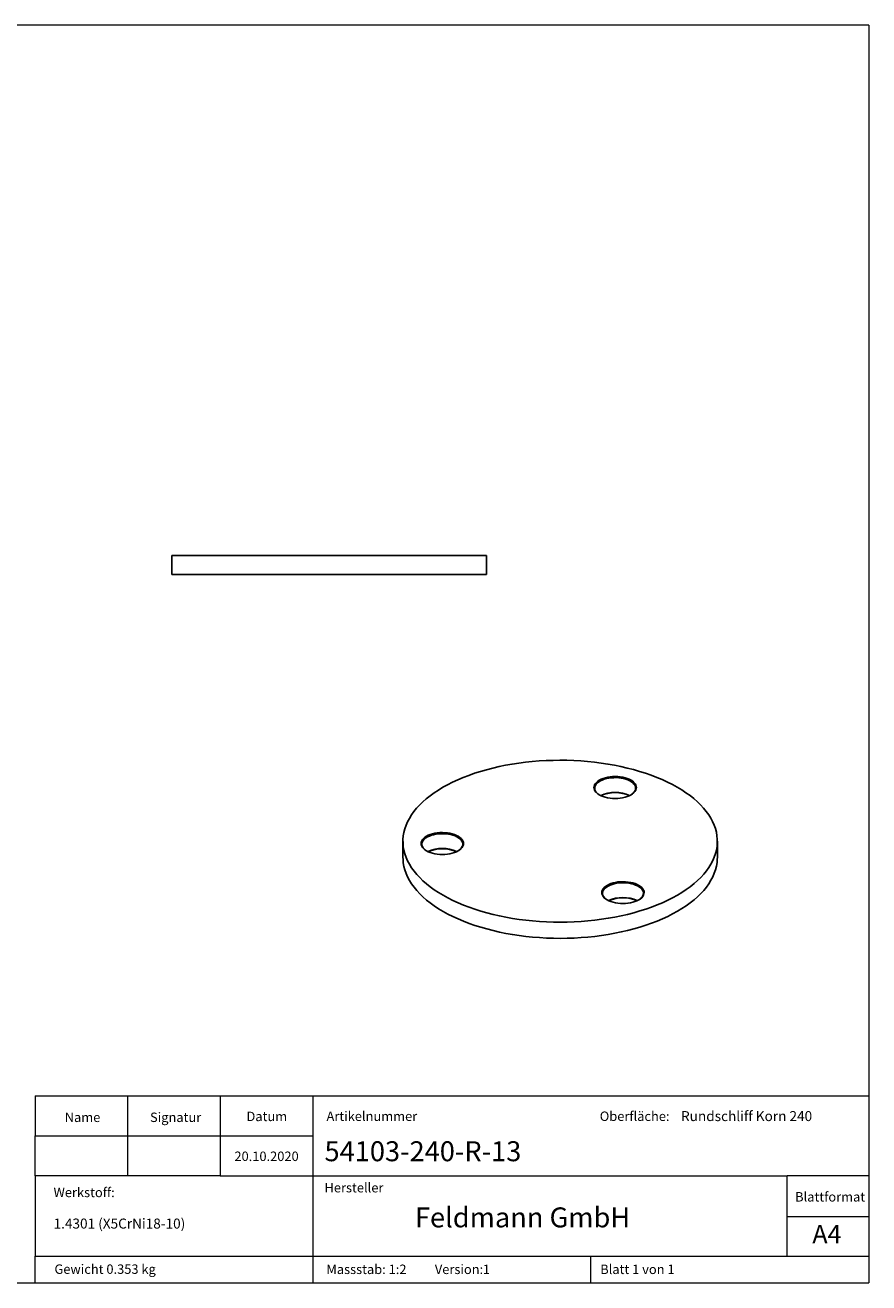
# Model space of a CAD drawing. Units: millimetres. Extents: x 10 to 584, y 10 to 410.
# Drawn here: x 316 to 584, y 10 to 410 of the extents above; entities that cross this region are included whole.
import ezdxf

# ---------------------------------------------------------------- set-up
doc = ezdxf.new("R2010")
doc.units = ezdxf.units.MM
doc.header["$LTSCALE"] = 2
doc.styles.add('SLDTEXTSTYLE0', font='TXT', dxfattribs={"width": 0.75})
doc.styles.add('SLDTEXTSTYLE1', font='TXT', dxfattribs={"width": 0.692308})

msp = doc.modelspace()

# ---------------------------------------------------------------- linework, layer by layer
at = {"color": 7, "linetype": 'Continuous', "lineweight": 18}
for p, q in [((584, 410), (10, 410)), ((584, 410), (584, 10)), ((318.8, 69.5), (348.26, 69.5)), ((318.8, 69.5), (318.8, 56.75)), ((348.26, 69.5), (377.72, 69.5)), ((348.26, 44), (348.26, 69.5)), ((377.72, 69.5), (407.2, 69.5)), ((377.72, 69.5), (377.72, 44)), ((407.2, 69.5), (584, 69.5)), ((407.2, 69.5), (407.2, 10)), ((318.8, 56.75), (348.26, 56.75)), ((318.8, 44), (318.8, 56.75)), ((348.26, 56.75), (377.72, 56.75)), ((377.72, 56.75), (407.2, 56.75)), ((348.26, 44), (318.8, 44)), ((318.8, 44), (318.8, 18.5)), ((377.72, 44), (348.26, 44)), ((377.72, 44), (407.2, 44)), ((407.2, 44), (558, 44)), ((584, 44), (558, 44)), ((558, 30.99), (558, 44)), ((558, 18.5), (558, 30.99)), ((584, 30.99), (558, 30.99)), ((318.8, 18.5), (584, 18.5)), ((318.8, 10), (318.8, 18.5)), ((495.6, 10), (495.6, 18.5)), ((10, 10), (584, 10))]:
    msp.add_line(p, q, dxfattribs=at)
at = {"color": 7, "linetype": 'Continuous', "lineweight": 25}
for p, q in [((362.34, 241.28), (362.34, 235.28)), ((362.34, 241.28), (462.34, 241.28)), ((462.34, 235.28), (462.34, 241.28)), ((362.34, 235.28), (462.34, 235.28)), ((435.81, 150.46), (435.81, 145.31)), ((535.81, 145.31), (535.81, 150.46))]:
    msp.add_line(p, q, dxfattribs=at)
at = {"color": 7, "linetype": 'Continuous', "lineweight": 25, "flags": 128}
for points in [[(462.48, 127.68), (464.46, 127.17), (466.48, 126.71), (468.54, 126.29), (470.63, 125.92), (472.75, 125.6), (474.9, 125.33), (477.07, 125.1), (479.25, 124.93), (481.45, 124.8), (483.66, 124.73), (485.87, 124.71), (488.08, 124.73), (490.29, 124.81), (492.49, 124.94), (494.67, 125.11), (496.84, 125.34), (498.99, 125.62), (501.11, 125.94), (503.2, 126.31), (505.26, 126.73), (507.27, 127.2), (509.25, 127.71), (511.18, 128.27), (513.06, 128.87), (514.89, 129.51), (516.66, 130.19), (518.37, 130.91), (520.02, 131.67), (521.6, 132.47), (523.11, 133.31), (524.54, 134.17), (525.9, 135.07), (527.19, 136), (528.39, 136.96), (529.51, 137.94), (530.54, 138.95), (531.48, 139.98), (532.34, 141.03), (533.1, 142.1), (533.77, 143.18), (534.35, 144.28), (534.84, 145.39), (535.22, 146.52), (535.51, 147.64), (535.71, 148.78), (535.8, 149.92), (535.8, 151.06), (535.7, 152.2), (535.5, 153.33), (535.2, 154.46), (534.81, 155.58), (534.32, 156.69), (533.74, 157.79), (533.06, 158.88), (532.3, 159.94), (531.43, 160.99), (530.49, 162.02), (529.45, 163.03), (528.33, 164.01), (527.12, 164.97), (525.83, 165.89), (524.47, 166.79), (523.03, 167.66), (521.51, 168.49), (519.93, 169.28), (518.28, 170.04), (516.57, 170.76), (514.79, 171.44), (512.96, 172.08), (511.08, 172.68), (509.15, 173.23), (507.17, 173.74), (505.15, 174.21), (503.09, 174.62), (501, 174.99), (498.87, 175.32), (496.73, 175.59), (494.56, 175.81), (492.37, 175.99), (490.17, 176.11), (487.96, 176.19), (485.75, 176.21), (483.54, 176.18), (481.33, 176.11), (479.14, 175.98), (476.95, 175.8), (474.78, 175.58), (472.64, 175.3), (470.52, 174.97), (468.42, 174.6), (466.37, 174.18), (464.35, 173.72), (462.37, 173.2), (460.44, 172.65), (458.56, 172.05), (456.73, 171.41), (454.96, 170.72), (453.25, 170), (451.61, 169.24), (450.03, 168.44), (448.52, 167.61), (447.08, 166.74), (445.72, 165.85), (444.44, 164.92), (443.24, 163.96), (442.12, 162.98), (441.09, 161.97), (440.14, 160.94), (439.29, 159.89), (438.52, 158.82), (437.85, 157.73), (437.27, 156.63), (436.79, 155.52), (436.4, 154.4), (436.11, 153.27), (435.92, 152.14), (435.82, 151), (435.83, 149.86), (435.93, 148.72), (436.12, 147.58), (436.42, 146.46), (436.81, 145.33), (437.3, 144.22), (437.88, 143.12), (438.56, 142.04), (439.33, 140.97), (440.19, 139.92), (441.14, 138.89), (442.18, 137.89), (443.3, 136.9), (444.5, 135.95), (445.79, 135.02), (447.15, 134.12), (448.6, 133.26), (450.11, 132.43), (451.69, 131.63), (453.34, 130.87), (455.06, 130.15), (456.83, 129.47), (458.66, 128.83), (460.54, 128.24), (462.48, 127.68)], [(500.16, 164.46), (499.47, 164.68), (498.83, 164.94), (498.25, 165.24), (497.75, 165.57), (497.33, 165.93), (497, 166.31), (496.76, 166.71), (496.61, 167.13), (496.56, 167.55), (496.61, 167.97), (496.76, 168.38), (497.01, 168.78), (497.34, 169.16), (497.77, 169.52), (498.27, 169.85), (498.85, 170.15), (499.49, 170.4), (500.19, 170.62), (500.93, 170.79), (501.71, 170.92), (502.51, 170.99), (503.33, 171.02), (504.14, 170.99), (504.94, 170.91), (505.72, 170.79), (506.46, 170.61), (507.16, 170.4), (507.8, 170.14), (508.38, 169.84), (508.88, 169.51), (509.3, 169.15), (509.63, 168.76), (509.87, 168.36), (510.02, 167.95), (510.06, 167.53), (510.01, 167.11), (509.86, 166.7), (509.62, 166.3), (509.28, 165.92), (508.86, 165.56), (508.36, 165.23), (507.78, 164.93), (507.13, 164.67), (506.44, 164.46), (505.69, 164.29), (504.91, 164.16), (504.11, 164.09), (503.3, 164.06), (502.48, 164.09), (501.68, 164.17), (500.91, 164.29), (500.16, 164.46)], [(508.61, 165.38), (508.76, 165.5), (509.15, 165.85), (509.46, 166.24), (509.67, 166.63), (509.79, 167.04), (509.81, 167.45), (509.73, 167.86), (509.55, 168.26), (509.28, 168.65), (508.92, 169.02), (508.47, 169.36), (507.95, 169.67), (507.35, 169.95), (506.69, 170.18), (505.99, 170.38), (505.24, 170.52), (504.46, 170.62), (503.67, 170.67), (502.87, 170.66), (502.07, 170.61), (501.3, 170.51), (500.55, 170.36), (499.85, 170.16), (499.2, 169.92), (498.61, 169.64), (498.1, 169.32), (497.66, 168.98), (497.31, 168.61), (497.05, 168.22), (496.88, 167.81), (496.81, 167.4), (496.85, 166.99), (496.97, 166.59), (497.2, 166.19), (497.52, 165.81), (497.92, 165.46), (498.02, 165.38)], [(445.19, 146.65), (444.49, 146.87), (443.85, 147.13), (443.28, 147.42), (442.78, 147.75), (442.36, 148.11), (442.02, 148.5), (441.78, 148.9), (441.64, 149.31), (441.59, 149.73), (441.64, 150.15), (441.79, 150.56), (442.03, 150.96), (442.37, 151.35), (442.79, 151.7), (443.3, 152.03), (443.87, 152.33), (444.52, 152.59), (445.22, 152.8), (445.96, 152.98), (446.74, 153.1), (447.54, 153.18), (448.35, 153.2), (449.17, 153.17), (449.97, 153.1), (450.75, 152.97), (451.49, 152.8), (452.19, 152.58), (452.83, 152.32), (453.4, 152.02), (453.9, 151.69), (454.32, 151.33), (454.66, 150.95), (454.9, 150.55), (455.04, 150.13), (455.09, 149.72), (455.04, 149.3), (454.89, 148.88), (454.64, 148.48), (454.31, 148.1), (453.89, 147.74), (453.38, 147.41), (452.8, 147.12), (452.16, 146.86), (451.46, 146.64), (450.72, 146.47), (449.94, 146.35), (449.14, 146.27), (448.32, 146.25), (447.51, 146.27), (446.71, 146.35), (445.93, 146.48), (445.19, 146.65)], [(453.63, 147.57), (453.78, 147.68), (454.18, 148.04), (454.48, 148.42), (454.7, 148.82), (454.82, 149.22), (454.83, 149.64), (454.75, 150.05), (454.58, 150.45), (454.31, 150.84), (453.94, 151.2), (453.5, 151.55), (452.97, 151.86), (452.38, 152.13), (451.72, 152.37), (451.01, 152.56), (450.26, 152.71), (449.49, 152.8), (448.69, 152.85), (447.89, 152.85), (447.1, 152.79), (446.32, 152.69), (445.58, 152.54), (444.88, 152.34), (444.23, 152.1), (443.64, 151.82), (443.12, 151.51), (442.69, 151.16), (442.33, 150.79), (442.07, 150.4), (441.91, 150), (441.84, 149.59), (441.87, 149.18), (442, 148.77), (442.22, 148.37), (442.54, 147.99), (442.95, 147.64), (443.05, 147.57)], [(435.81, 145.31), (435.83, 144.71), (435.93, 143.58), (436.12, 142.44), (436.42, 141.31), (436.81, 140.19), (437.3, 139.08), (437.88, 137.98), (438.56, 136.9), (439.33, 135.83), (440.19, 134.78), (441.14, 133.75), (442.18, 132.74), (443.3, 131.76), (444.5, 130.81), (445.79, 129.88), (447.15, 128.98), (448.6, 128.12), (450.11, 127.29), (451.69, 126.49), (453.34, 125.73), (455.06, 125.01), (456.83, 124.33), (458.66, 123.69), (460.54, 123.09), (462.48, 122.54)], [(462.48, 122.54), (464.46, 122.03), (466.48, 121.57), (468.54, 121.15), (470.63, 120.78), (472.75, 120.46), (474.9, 120.18), (477.07, 119.96), (479.25, 119.79), (481.45, 119.66), (483.66, 119.59), (485.87, 119.56), (488.08, 119.59), (490.29, 119.67), (492.49, 119.79), (494.67, 119.97), (496.84, 120.2), (498.99, 120.47), (501.11, 120.8), (503.2, 121.17), (505.26, 121.59), (507.27, 122.06), (509.25, 122.57), (511.18, 123.12), (513.06, 123.72), (514.89, 124.37), (516.66, 125.05), (518.37, 125.77), (520.02, 126.53), (521.6, 127.33), (523.11, 128.16), (524.54, 129.03), (525.9, 129.93), (527.19, 130.86), (528.39, 131.81), (529.51, 132.8), (530.54, 133.8), (531.48, 134.83), (532.34, 135.88), (533.1, 136.95), (533.77, 138.04), (534.35, 139.14), (534.84, 140.25), (535.22, 141.37), (535.51, 142.5), (535.71, 143.64), (535.8, 144.78), (535.81, 145.31)], [(502.63, 131.04), (501.94, 131.25), (501.3, 131.51), (500.72, 131.81), (500.22, 132.14), (499.8, 132.5), (499.47, 132.89), (499.23, 133.29), (499.08, 133.7), (499.03, 134.12), (499.08, 134.54), (499.23, 134.95), (499.48, 135.35), (499.81, 135.73), (500.24, 136.09), (500.74, 136.42), (501.32, 136.72), (501.96, 136.98), (502.66, 137.19), (503.4, 137.36), (504.18, 137.49), (504.98, 137.56), (505.8, 137.59), (506.61, 137.56), (507.41, 137.48), (508.19, 137.36), (508.93, 137.19), (509.63, 136.97), (510.27, 136.71), (510.85, 136.41), (511.35, 136.08), (511.77, 135.72), (512.1, 135.34), (512.34, 134.94), (512.49, 134.52), (512.53, 134.1), (512.48, 133.68), (512.33, 133.27), (512.09, 132.87), (511.75, 132.49), (511.33, 132.13), (510.83, 131.8), (510.25, 131.5), (509.61, 131.25), (508.91, 131.03), (508.16, 130.86), (507.38, 130.73), (506.58, 130.66), (505.77, 130.63), (504.96, 130.66), (504.15, 130.74), (503.38, 130.86), (502.63, 131.04)], [(511.08, 131.95), (511.23, 132.07), (511.62, 132.43), (511.93, 132.81), (512.14, 133.2), (512.26, 133.61), (512.28, 134.02), (512.2, 134.43), (512.02, 134.84), (511.75, 135.22), (511.39, 135.59), (510.94, 135.93), (510.42, 136.24), (509.82, 136.52), (509.17, 136.76), (508.46, 136.95), (507.71, 137.09), (506.93, 137.19), (506.14, 137.24), (505.34, 137.24), (504.54, 137.18), (503.77, 137.08), (503.02, 136.93), (502.32, 136.73), (501.67, 136.49), (501.08, 136.21), (500.57, 135.89), (500.13, 135.55), (499.78, 135.18), (499.52, 134.79), (499.35, 134.39), (499.29, 133.98), (499.32, 133.56), (499.44, 133.16), (499.67, 132.76), (499.99, 132.38), (500.39, 132.03), (500.49, 131.95)]]:
    msp.add_lwpolyline(points, dxfattribs=at)
at = {"color": 7, "linetype": 'Continuous', "lineweight": 25}
for centre, radius, start, end in [((503.31, 154.97), 11.01, 65.4235, 114.5765), ((503.31, 154.39), 11.51, 66.7636, 113.2364), ((448.34, 137.15), 11.01, 65.4235, 114.5765), ((448.34, 136.57), 11.51, 66.7636, 113.2364), ((505.78, 121.54), 11.01, 65.4235, 114.5765), ((505.78, 120.96), 11.51, 66.7636, 113.2364)]:
    msp.add_arc(centre, radius, start, end, dxfattribs=at)

# ---------------------------------------------------------------- texts
at = {"color": 7, "linetype": 'Continuous', "lineweight": 0}
for s, insert, char_height, attachment_point, style in [('Name', (333.9, 64.15), 3, 2, 'SLDTEXTSTYLE0'), ('Signatur', (363.51, 64.15), 3, 2, 'SLDTEXTSTYLE0'), ('Datum', (392.51, 64.44), 3, 2, 'SLDTEXTSTYLE0'), ('Artikelnummer', (411.5, 64.49), 3, 1, 'SLDTEXTSTYLE0'), ('Oberfläche:', (498.41, 64.49), 3, 1, 'SLDTEXTSTYLE0'), ('Rundschliff Korn 240', (524.26, 64.62), 3.175, 1, 'SLDTEXTSTYLE0'), ('54103-240-R-13', (410.86, 55.03), 6.35, 1, 'SLDTEXTSTYLE0'), ('20.10.2020', (392.43, 51.75), 3, 2, 'SLDTEXTSTYLE0'), ('Werkstoff:', (324.68, 40.26), 3, 1, 'SLDTEXTSTYLE0'), ('Hersteller', (410.86, 41.77), 3, 1, 'SLDTEXTSTYLE0'), ('Blattformat', (560.55, 38.86), 3, 1, 'SLDTEXTSTYLE0'), ('Feldmann GmbH', (439.62, 33.99), 6.35, 1, 'SLDTEXTSTYLE0'), ('1.4301 (X5CrNi18-10)', (324.68, 30.44), 3.175, 1, 'SLDTEXTSTYLE0'), ('A4', (566.04, 28.43), 5.821, 1, 'SLDTEXTSTYLE0'), ('Gewicht 0.353 kg', (341.08, 15.86), 3, 2, 'SLDTEXTSTYLE0'), ('Massstab: 1:2', (411.45, 15.8), 3, 1, 'SLDTEXTSTYLE0'), ('Blatt 1 von 1', (498.56, 15.8), 3, 1, 'SLDTEXTSTYLE1'), ('Version:', (445.96, 15.8), 3, 1, 'SLDTEXTSTYLE0'), ('1', (461.22, 15.8), 3, 1, 'SLDTEXTSTYLE0')]:
    msp.add_mtext(s, dxfattribs=dict(at, insert=insert, char_height=char_height, attachment_point=attachment_point, style=style))

doc.saveas('drawing.dxf')
